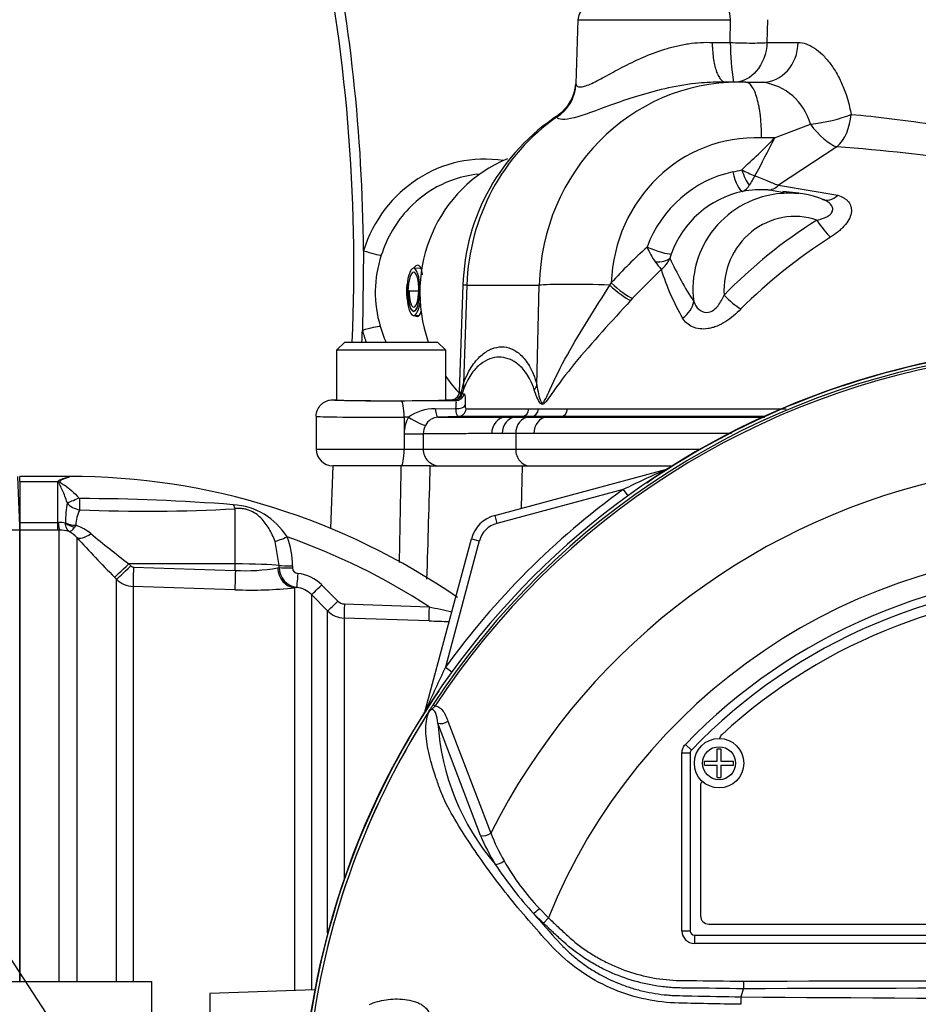
# Model space of a CAD drawing. Units: millimetres. Extents: x 0 to 594, y 0 to 420.
# Drawn here: x 97 to 119, y 170 to 194 of the extents above; entities that cross this region are included whole.
import ezdxf
from ezdxf import colors
from ezdxf.entities.mleader import LeaderData, LeaderLine
from ezdxf.math import Vec2, Vec3

# ---------------------------------------------------------------- set-up
doc = ezdxf.new("R2010")
doc.units = ezdxf.units.MM
for name, color, linetype in [('Default', 7, 'Continuous'), ('II0-55-ADPIMP4-S', 7, 'Continuous'), ('II0-55-STD', 7, 'Continuous'), ('II1-01-STD', 7, 'Continuous'), ('II1-04SHW-STD', 7, 'Continuous'), ('II1-05-STD', 7, 'Continuous')]:
    doc.layers.add(name, color=color, linetype=linetype)

# ---------------------------------------------------------------- blocks, each defined once
blk = doc.blocks.new('SE3')
at = {"layer": 'II0-55-ADPIMP4-S', "color": 7, "linetype": 'Continuous'}
for p in [(94.318, 170.397), (100.318, 167.776)]:
    blk.add_line(p, (100.318, 170.397), dxfattribs=at)
at = {"layer": 'II0-55-STD', "color": 7, "linetype": 'Continuous'}
for p, q in [((107.136, 177.109), (107.185, 177.077)), ((108.285, 173.932), (107.251, 176.659)), ((107.494, 176.706), (108.534, 173.996)), ((113.168, 171.62), (113.168, 175.936)), ((113.168, 175.936), (113.368, 175.936)), ((113.252, 176.144), (113.396, 176.006)), ((113.368, 175.936), (113.368, 171.62)), ((113.368, 175.936), (113.368, 175.936)), ((113.368, 175.936), (113.368, 171.62)), ((113.396, 176.006), (113.396, 176.006)), ((114.024, 175.734), (114.024, 176.039)), ((114.024, 176.039), (114.113, 176.039)), ((114.113, 176.039), (114.113, 175.734)), ((113.718, 175.644), (113.718, 175.734)), ((113.718, 175.734), (114.024, 175.734)), ((114.113, 175.734), (114.418, 175.734)), ((114.418, 175.644), (114.418, 175.734)), ((113.718, 175.644), (114.024, 175.644)), ((114.024, 175.339), (114.024, 175.644)), ((114.113, 175.644), (114.113, 175.339)), ((114.113, 175.644), (114.418, 175.644)), ((114.024, 175.339), (114.113, 175.339)), ((113.618, 175.139), (113.618, 171.989)), ((109.71, 172.167), (109.93, 171.941)), ((109.808, 171.811), (109.571, 172.045)), ((109.93, 171.941), (109.808, 171.811)), ((113.818, 171.789), (132.418, 171.789)), ((113.368, 171.62), (113.168, 171.62)), ((113.368, 171.62), (113.368, 171.62)), ((113.468, 171.52), (132.768, 171.52)), ((113.468, 171.52), (113.468, 171.52)), ((113.468, 171.52), (132.768, 171.52)), ((113.468, 171.52), (113.468, 171.32)), ((132.768, 171.32), (113.468, 171.32)), ((114.601, 170.025), (114.658, 170.22)), ((114.659, 170.404), (114.658, 170.22)), ((114.658, 170.22), (114.658, 170.22))]:
    blk.add_line(p, q, dxfattribs=at)
for radius in [0.6, 0.4]:
    blk.add_circle((114.068, 175.689), radius, dxfattribs=at)
for centre, radius, start, end in [((123.118, 166.639), 19.184, 97.8678, 172.1322), ((123.118, 166.639), 19.106, 98.1954, 146.7731), ((123.118, 166.639), 19.048, 98.1954, 146.7731), ((123.118, 166.639), 16.335, 103.2167, 153.2331), ((123.118, 166.639), 14.214, 21.8998, 158.1002), ((123.118, 166.639), 13.7, 43.9331, 136.0669), ((123.118, 166.639), 13.5, 43.9332, 136.0668), ((123.118, 166.639), 13.5, 43.9331, 136.0669), ((123.118, 166.639), 13.25, 47.2999, 132.7001), ((123.118, 166.639), 19.104, 147.5872, 172.1242), ((107.109, 176.809), 0.138, 149.3307, 153.13), ((107.785, 176.314), 0.97, 141.7727, 143.3512), ((123.118, 166.639), 19.103, 147.6145, 172.1242), ((113.067, 177.028), 5.827, 183.6218, 220.5837), ((114.268, 176.23), 0.2, 132.7001, 162.7489), ((113.468, 175.936), 0.1, 136.0881, 179.9789), ((113.818, 175.139), 0.2, 144.8243, 180), ((112.967, 175.89), 5.074, 202.6994, 211.5295), ((113.03, 175.731), 4.819, 201.0987, 209.993), ((113.986, 176.226), 5.895, 209.515, 223.5065), ((116.383, 178.316), 9.259, 213.2706, 222.6296), ((127.031, 186.881), 22.912, 220.3529, 222.6514), ((113.818, 171.989), 0.2, 180, 270), ((123.118, -2426.595), 2596.829, 89.813331, 90.186669), ((117.849, 169.819), 3.254, 176.3729, 179.5752), ((123.118, 1103.142), 933.156, 269.477019, 270.522981)]:
    blk.add_arc(centre, radius, start, end, dxfattribs=at)
for centre, major_axis, ratio, start_param, end_param in [((107.375, 176.783), (0.189, 0.065), 0.618285, 3.807962, 5.16415), ((108.407, 174.06), (0.185, 0.076), 0.603658, 3.773091, 5.192509), ((108.763, 173.365), (0.171, 0.104), 0.445014, 3.689577, 4.999445), ((109.692, 172.175), (0.144, 0.139), 0.08855, 3.618953, 4.750787), ((113.468, 171.62), (0.212, 0.212), 0.999695, 2.356347, 3.926839), ((113.468, 171.62), (0.0707, 0.0707), 0.999695, 2.356347, 3.926839), ((113.468, 171.62), (0.0708, 0.0708), 0.998479, 2.356347, 3.926839)]:
    blk.add_ellipse(centre, major_axis=major_axis, ratio=ratio, start_param=start_param, end_param=end_param, dxfattribs=at)
for points, knots in [([(114.594, 169.843), (114.327, 169.848), (114.059, 169.853), (113.525, 169.864), (113.257, 169.866), (112.723, 169.889), (112.459, 169.925), (111.933, 170.047), (111.673, 170.134), (110.937, 170.458), (110.483, 170.772), (109.924, 171.34), (109.749, 171.539), (109.4, 171.935), (109.23, 172.135), (108.737, 172.74), (108.433, 173.15), (108.013, 173.766), (107.879, 173.972), (107.629, 174.379), (107.51, 174.58), (107.371, 174.877), (107.332, 174.977), (107.259, 175.176), (107.224, 175.275), (107.126, 175.568), (107.071, 175.76), (106.988, 176.129), (106.961, 176.308), (106.957, 176.635), (106.978, 176.783), (107.023, 176.914)], [0, 0, 0, 0, 0.0625, 0.0625, 0.125, 0.125, 0.1875, 0.1875, 0.25, 0.25, 0.375, 0.375, 0.4375, 0.4375, 0.5, 0.5, 0.625, 0.625, 0.6875, 0.6875, 0.75, 0.75, 0.78125, 0.78125, 0.8125, 0.8125, 0.875, 0.875, 0.9375, 0.9375, 1, 1, 1, 1]), ([(107.007, 176.893), (107.002, 176.886), (106.997, 176.88), (106.991, 176.873), (106.989, 176.871), (106.987, 176.869), (106.986, 176.868), (106.985, 176.868), (106.986, 176.869), (106.986, 176.871)], [0, 0, 0, 0, 0.5, 0.5, 0.75, 0.75, 0.875, 0.875, 1, 1, 1, 1]), ([(106.991, 176.879), (106.997, 176.888), (107.003, 176.898), (107.013, 176.913), (107.017, 176.918), (107.023, 176.929), (107.026, 176.934), (107.031, 176.942), (107.033, 176.946), (107.038, 176.954), (107.04, 176.958), (107.048, 176.97), (107.053, 176.979), (107.07, 177.006), (107.083, 177.026), (107.109, 177.067), (107.122, 177.088), (107.136, 177.109)], [0, 0, 0, 0, 0.125, 0.125, 0.1875, 0.1875, 0.25, 0.25, 0.3125, 0.3125, 0.375, 0.375, 0.5, 0.5, 0.75, 0.75, 1, 1, 1, 1]), ([(107.185, 177.077), (107.169, 177.062), (107.154, 177.046), (107.131, 177.023), (107.123, 177.015), (107.107, 177.001), (107.099, 176.994), (107.081, 176.982), (107.073, 176.976), (107.057, 176.963), (107.049, 176.955), (107.029, 176.93), (107.017, 176.912), (107.007, 176.893)], [0, 0, 0, 0, 0.25, 0.25, 0.375, 0.375, 0.5, 0.5, 0.625, 0.625, 0.75, 0.75, 1, 1, 1, 1]), ([(107.251, 176.659), (107.239, 176.742), (107.225, 176.822), (107.186, 176.926), (107.171, 176.959), (107.128, 176.987), (107.108, 176.993), (107.059, 176.967), (107.038, 176.94), (107.023, 176.914)], [0, 0, 0, 0, 0.5, 0.5, 0.75, 0.75, 0.875, 0.875, 1, 1, 1, 1]), ([(107.185, 177.077), (107.228, 177.074), (107.266, 177.055), (107.33, 177.006), (107.358, 176.975), (107.405, 176.906), (107.426, 176.868), (107.463, 176.79), (107.479, 176.749), (107.494, 176.706)], [0, 0, 0, 0, 0.25, 0.25, 0.5, 0.5, 0.75, 0.75, 1, 1, 1, 1]), ([(113.168, 175.936), (113.168, 175.975), (113.175, 176.012), (113.204, 176.084), (113.225, 176.117), (113.252, 176.144)], [0, 0, 0, 0, 0.5, 0.5, 1, 1, 1, 1]), ([(109.93, 171.941), (110.008, 171.867), (110.125, 171.757), (110.243, 171.647), (110.321, 171.574), (110.36, 171.537), (110.558, 171.358), (110.726, 171.227), (110.994, 171.051), (111.085, 170.996), (111.273, 170.891), (111.37, 170.843), (111.667, 170.707), (111.868, 170.634), (112.28, 170.518), (112.491, 170.476), (112.812, 170.437), (112.921, 170.429), (113.084, 170.422), (113.138, 170.421), (113.247, 170.42), (113.735, 170.415), (114.224, 170.409), (114.659, 170.404)], [0, 0, 0, 0, 0.0625, 0.09375, 0.09375, 0.125, 0.125, 0.25, 0.25, 0.3125, 0.3125, 0.375, 0.375, 0.5, 0.5, 0.625, 0.625, 0.6875, 0.6875, 0.71875, 0.71875, 0.75, 1, 1, 1, 1]), ([(114.658, 170.22), (114.213, 170.226), (113.713, 170.232), (113.213, 170.238), (113.102, 170.239), (113.047, 170.241), (112.88, 170.25), (112.769, 170.26), (112.441, 170.302), (112.226, 170.346), (111.805, 170.467), (111.599, 170.543), (111.295, 170.681), (111.196, 170.731), (111.003, 170.838), (110.909, 170.895), (110.633, 171.075), (110.459, 171.209), (110.253, 171.393), (110.212, 171.431), (110.132, 171.507), (110.01, 171.621), (109.889, 171.735), (109.808, 171.811)], [0, 0, 0, 0, 0.25, 0.28125, 0.28125, 0.3125, 0.3125, 0.375, 0.375, 0.5, 0.5, 0.625, 0.625, 0.6875, 0.6875, 0.75, 0.75, 0.875, 0.875, 0.90625, 0.90625, 0.9375, 1, 1, 1, 1]), ([(110.18, 171.357), (110.196, 171.339), (110.213, 171.32), (110.248, 171.284), (110.3, 171.23), (110.353, 171.177), (110.462, 171.074), (110.538, 171.009), (110.693, 170.883), (110.774, 170.822), (110.94, 170.708), (111.025, 170.655), (111.284, 170.504), (111.463, 170.417), (111.742, 170.307), (111.836, 170.274), (112.028, 170.213), (112.126, 170.186), (112.419, 170.117), (112.616, 170.086), (112.863, 170.065), (112.912, 170.061), (113.012, 170.056), (113.061, 170.055), (113.21, 170.051), (113.309, 170.049), (113.806, 170.038), (114.203, 170.031), (114.601, 170.025)], [0, 0, 0, 0, 0.015625, 0.015625, 0.03125, 0.0625, 0.0625, 0.125, 0.125, 0.1875, 0.1875, 0.25, 0.25, 0.375, 0.375, 0.4375, 0.4375, 0.5, 0.5, 0.625, 0.625, 0.65625, 0.65625, 0.6875, 0.6875, 0.75, 0.75, 1, 1, 1, 1]), ([(105.589, 169.837), (105.651, 169.864), (105.715, 169.888), (105.851, 169.927), (105.921, 169.943), (106.066, 169.965), (106.141, 169.971), (106.292, 169.974), (106.369, 169.971), (106.524, 169.954), (106.602, 169.939), (106.715, 169.903), (106.752, 169.889), (106.825, 169.854), (106.861, 169.833), (106.927, 169.784), (106.958, 169.755), (106.997, 169.705), (107.009, 169.687), (107.03, 169.65), (107.04, 169.63), (107.062, 169.568), (107.071, 169.524), (107.075, 169.434), (107.072, 169.39), (107.065, 169.345)], [0, 0, 0, 0, 0.125, 0.125, 0.25, 0.25, 0.375, 0.375, 0.5, 0.5, 0.625, 0.625, 0.6875, 0.6875, 0.75, 0.75, 0.8125, 0.8125, 0.84375, 0.84375, 0.875, 0.875, 0.9375, 0.9375, 1, 1, 1, 1])]:
    blk.add_open_spline(points, degree=3, knots=knots, dxfattribs=at)
for points in [[(113.396, 176.006), (113.378, 175.987), (113.368, 175.962), (113.368, 175.936)], [(114.659, 170.404), (120.298, 170.421), (125.938, 170.421), (131.578, 170.404)]]:
    blk.add_open_spline(points, degree=3, dxfattribs=at)
at = {"layer": 'II1-01-STD', "color": 7, "linetype": 'Continuous'}
for p, q in [((104.701, 182.899), (104.648, 181.381)), ((106.363, 182.899), (104.701, 182.899)), ((107.058, 182.899), (106.363, 182.899)), ((107.058, 182.899), (109.304, 182.899)), ((109.274, 181.869), (109.304, 182.899)), ((109.304, 182.899), (112.938, 182.899)), ((97.118, 182.519), (97.118, 182.639)), ((98.319, 182.639), (97.118, 182.639)), ((98.308, 182.62), (98.309, 182.619)), ((108.628, 181.695), (112.771, 182.806)), ((112.771, 182.806), (112.772, 182.801)), ((97.118, 182.519), (97.118, 181.525)), ((97.118, 182.519), (98.038, 182.519)), ((98.038, 181.525), (98.038, 182.519)), ((111.74, 182.322), (108.679, 181.502)), ((111.74, 182.322), (111.853, 182.167)), ((102.339, 180.519), (102.339, 181.857)), ((108.628, 181.695), (108.679, 181.502)), ((97.118, 181.525), (98.038, 181.525)), ((97.118, 181.525), (97.118, 181.339)), ((98.038, 181.525), (98.05, 181.525)), ((98.038, 181.339), (98.038, 181.525)), ((98.219, 181.508), (98.219, 181.518)), ((98.471, 181.456), (98.443, 181.413)), ((98.038, 181.339), (97.118, 181.339)), ((97.118, 181.339), (97.118, 170.397)), ((98.07, 181.339), (98.038, 181.339)), ((98.07, 170.397), (98.07, 181.339)), ((98.494, 181.158), (98.494, 170.397)), ((103.405, 180.483), (103.304, 181.065)), ((106.952, 176.987), (108.062, 181.13)), ((108.255, 181.078), (107.435, 178.018)), ((108.062, 181.13), (108.255, 181.078)), ((102.339, 180.519), (99.755, 180.522)), ((99.755, 180.522), (99.803, 180.472)), ((102.339, 180.361), (102.339, 180.519)), ((103.405, 180.432), (103.405, 180.483)), ((103.724, 180.473), (103.724, 180.422)), ((99.87, 180.443), (102.339, 180.361)), ((103.364, 180.425), (103.405, 180.432)), ((99.458, 180.149), (99.41, 180.198)), ((99.458, 170.397), (99.458, 180.149)), ((104.432, 180.012), (104.823, 179.618)), ((102.331, 179.893), (99.862, 179.975)), ((99.862, 179.975), (99.862, 170.397)), ((103.825, 179.948), (103.782, 179.939)), ((103.782, 170.175), (103.782, 179.939)), ((104.185, 179.775), (104.185, 170.189)), ((104.577, 179.382), (104.185, 179.775)), ((104.984, 179.548), (107.038, 179.481)), ((104.577, 171.564), (104.577, 179.382)), ((107.036, 179.138), (104.98, 179.206)), ((104.98, 179.206), (104.98, 172.888)), ((107.435, 178.018), (107.59, 177.905)), ((106.952, 176.987), (106.956, 176.985)), ((104.266, 170.192), (101.718, 170.103)), ((101.718, 170.103), (101.718, 168.09))]:
    blk.add_line(p, q, dxfattribs=at)
for centre, radius, start, end in [((123.118, 166.639), 19.176, 97.8957, 124.2975), ((-2870.412, 237.684), 2977.279, 358.900569, 358.945647), ((98.401, 181.917), 0.709, 97.5386, 118.808), ((98.318, 166.094), 16.546, 55.3361, 90.0148), ((126.626, 151.576), 34.16, 113.9265, 115.8349), ((112.667, 183.192), 0.4, 285, 290.7969), ((98.56, 181.958), 0.766, 130.7817, 132.9189), ((123.118, 166.639), 19.376, 125.9615, 144.0385), ((101.636, 181.485), 3.417, 171.2239, 179.4415), ((98.612, 182.271), 0.441, 216.8818, 264.0352), ((98.571, 182.144), 0.0387, 222.3894, 271.762), ((98.429, 132.495), 49.61, 85.5398, 89.8344), ((102.186, 180.303), 1.655, 31.7606, 86.5331), ((99.308, 181.443), 0.838, 152.3384, 179.1558), ((100.196, 220.11), 38.312, 267.5619, 273.2067), ((108.835, 180.923), 0.8, 105, 165), ((98.07, 180.876), 0.649, 76.7122, 91.7586), ((98.104, 180.353), 1.162, 50.7624, 71.5933), ((108.835, 180.923), 0.6, 105, 165), ((98.078, 180.568), 0.771, 72.3639, 90.6295), ((98.023, 180.754), 0.621, 40.595, 62.2446), ((121.42, 208.583), 35.452, 230.4347, 232.329), ((101.856, 180.489), 1.868, 359.521, 21.5227), ((98.318, 166.094), 15.977, 56.922, 70.7189), ((130.06, 210.358), 43.001, 222.7706, 224.5382), ((99.874, 180.542), 0.0992, 224.5, 267.9526), ((102.575, 184.876), 4.521, 267.0153, 280.0538), ((103.898, 180.436), 0.493, 180.4569, 261.5137), ((103.863, 180.427), 0.139, 182.0044, 267.02), ((103.756, 179.339), 0.954, 44.8081, 83.9497), ((99.882, 180.576), 0.601, 225.2305, 268.0689), ((102.714, 190.625), 10.739, 267.9517, 275.7064), ((103.762, 179.356), 0.596, 44.6874, 83.9295), ((104.992, 179.786), 0.238, 224.7973, 268.1005), ((105.001, 179.805), 0.599, 224.9949, 268.0399), ((119.206, 234.402), 56.253, 257.5082, 258.0819), ((108.331, 216.512), 37.396, 268.0153, 268.7675), ((138.181, 163.131), 34.16, 154.1651, 156.0735), ((123.118, 166.639), 19.176, 145.7025, 172.1043), ((106.565, 177.09), 0.4, 339.2031, 345)]:
    blk.add_arc(centre, radius, start, end, dxfattribs=at)
for centre, major_axis, ratio, start_param, end_param in [((112.721, 182.99), (-0.107, 0.169), 0.803166, 2.768517, 2.856009), ((98.543, 182.166), (-0.323, -0.159), 0.119716, 0.442813, 1.50999), ((98.573, 182.146), (-0.007, -0.36), 0.000508, 0.509371, 1.45671), ((102.346, 182.191), (0.04, -0.358), 0.303458, -0.885383, -0.404123), ((98.07, 181.836), (0.003, -0.5), 0.056784, -0.899867, -0.116363), ((98.478, 181.71), (-0.4, 0.006), 0.6365, 0.878121, 1.563205), ((98.476, 181.7), (0.389, -0.095), 0.719965, 4.174187, 4.802408), ((98.848, 181.509), (-0.367, -0.339), 0.390069, 0.09224, 1.202646), ((103.6, 181.192), (-0.334, -0.135), 0.039316, 0.465125, 1.536218), ((99.763, 180.548), (-0.356, -0.351), 0.025091, 0.104413, 1.521636), ((99.812, 180.498), (-0.356, -0.351), 0.025094, 0.104864, 1.521638), ((102.318, 180.456), (1.2, 0), 0.052336, 0.438434, 1.553343), ((103.731, 180.491), (-0.36, -0.001), 0.048968, 0.438354, 1.552301), ((99.879, 180.469), (-0.016, -0.5), 0.015742, 4.765288, 6.134391), ((102.348, 180.387), (-0.016, -0.5), 0.015741, 4.765288, 6.136289), ((103.8, 180.437), (0.057, -0.497), 0.870928, 4.637682, 6.111107), ((103.731, 180.44), (-0.36, -0.001), 0.048946, 0.438231, 1.552243), ((103.863, 180.305), (-0.038, -0.358), 0.013795, 4.7629, 6.21073), ((104.44, 180.029), (-0.255, -0.254), 0.019137, 0.052661, 1.522057), ((104.832, 179.635), (-0.255, -0.254), 0.017452, 0.054795, 1.521428), ((104.993, 179.565), (-0.012, -0.36), 0.021684, 4.760051, 6.205307), ((107.048, 179.497), (-0.012, -0.36), 0.02713, 4.757176, 6.20878), ((106.768, 177.036), (-0.169, 0.107), 0.803166, 3.427176, 3.514668)]:
    blk.add_ellipse(centre, major_axis=major_axis, ratio=ratio, start_param=start_param, end_param=end_param, dxfattribs=at)
for points in [[(107.058, 182.899), (107.031, 181.983), (107.005, 181.066), (106.978, 180.149)], [(98.314, 182.639), (98.312, 182.639), (98.31, 182.633), (98.308, 182.62)]]:
    blk.add_open_spline(points, degree=3, dxfattribs=at)
for points, knots in [([(98.309, 182.619), (98.248, 182.605), (98.186, 182.585), (98.113, 182.547), (98.098, 182.539), (98.08, 182.518), (98.089, 182.504), (98.128, 182.473), (98.16, 182.454), (98.315, 182.35), (98.439, 182.248), (98.542, 182.118)], [0, 0, 0, 0, 0.25, 0.25, 0.3125, 0.3125, 0.375, 0.375, 0.5, 0.5, 1, 1, 1, 1]), ([(98.259, 182.006), (98.243, 182.06), (98.226, 182.111), (98.189, 182.209), (98.169, 182.255), (98.13, 182.343), (98.11, 182.385), (98.082, 182.444), (98.072, 182.463), (98.061, 182.492), (98.058, 182.501), (98.056, 182.52), (98.057, 182.529), (98.06, 182.538)], [0, 0, 0, 0, 0.25, 0.25, 0.5, 0.5, 0.75, 0.75, 0.875, 0.875, 0.9375, 0.9375, 1, 1, 1, 1]), ([(103.304, 181.065), (103.262, 181.175), (103.214, 181.277), (103.129, 181.421), (103.098, 181.468), (103.031, 181.555), (102.996, 181.596), (102.919, 181.672), (102.877, 181.707), (102.784, 181.77), (102.734, 181.796), (102.651, 181.828), (102.623, 181.837), (102.567, 181.85), (102.538, 181.855), (102.481, 181.862), (102.452, 181.863), (102.395, 181.863), (102.367, 181.861), (102.339, 181.857)], [0, 0, 0, 0, 0.25, 0.25, 0.375, 0.375, 0.5, 0.5, 0.625, 0.625, 0.75, 0.75, 0.8125, 0.8125, 0.875, 0.875, 0.9375, 0.9375, 1, 1, 1, 1]), ([(98.312, 181.303), (98.306, 181.307), (98.3, 181.312), (98.288, 181.323), (98.283, 181.329), (98.267, 181.348), (98.258, 181.364), (98.234, 181.417), (98.223, 181.459), (98.219, 181.508)], [0, 0, 0, 0, 0.125, 0.125, 0.25, 0.25, 0.5, 0.5, 1, 1, 1, 1]), ([(98.312, 181.303), (98.316, 181.303), (98.32, 181.303), (98.329, 181.305), (98.334, 181.307), (98.349, 181.314), (98.36, 181.321), (98.394, 181.349), (98.418, 181.376), (98.443, 181.413)], [0, 0, 0, 0, 0.125, 0.125, 0.25, 0.25, 0.5, 0.5, 1, 1, 1, 1])]:
    blk.add_open_spline(points, degree=3, knots=knots, dxfattribs=at)
at = {"layer": 'II1-04SHW-STD', "color": 7, "linetype": 'Continuous'}
for p, q in [((110.647, 193.713), (110.593, 192.161)), ((110.647, 193.713), (114.346, 193.713)), ((114.339, 193.161), (114.346, 193.713)), ((115.241, 193.713), (115.229, 193.161)), ((113.903, 193.161), (114.339, 193.161)), ((115.229, 193.161), (115.988, 193.161)), ((114.543, 192.199), (114.058, 192.199)), ((114.713, 192.196), (115.122, 192.196)), ((115.415, 190.845), (116.281, 191.179)), ((115.415, 190.845), (115.097, 190.845)), ((116.926, 190.628), (115.51, 189.698)), ((115.649, 189.518), (115.253, 189.585)), ((115.51, 189.698), (116.944, 189.457)), ((116.003, 189.506), (115.617, 189.552)), ((105.447, 188.112), (105.419, 186.18)), ((106.841, 187.683), (106.663, 187.686)), ((112.665, 187.657), (111.971, 186.959)), ((106.524, 187.141), (106.527, 187.141)), ((106.553, 187.141), (106.527, 187.141)), ((106.553, 187.141), (106.787, 187.138)), ((107.856, 187.274), (107.77, 184.692)), ((107.953, 187.277), (107.873, 184.895)), ((107.953, 187.277), (109.705, 187.277)), ((109.649, 184.851), (109.705, 187.277)), ((111.419, 187.278), (111.454, 187.335)), ((111.971, 186.959), (111.924, 186.907)), ((106.661, 186.541), (106.792, 186.539)), ((106.662, 186.651), (106.692, 186.651)), ((104.993, 185.899), (104.793, 185.699)), ((104.993, 185.899), (107.243, 185.899)), ((107.443, 185.699), (107.243, 185.899)), ((107.443, 185.699), (104.793, 185.699)), ((104.793, 185.699), (104.793, 184.499)), ((107.443, 184.499), (107.443, 185.699)), ((107.819, 184.683), (107.873, 184.895)), ((107.879, 184.77), (107.837, 184.647)), ((107.819, 184.683), (107.837, 184.647)), ((104.701, 184.499), (104.793, 184.499)), ((106.362, 184.475), (107.691, 184.479)), ((107.183, 184.276), (107.687, 184.286)), ((107.443, 184.499), (107.571, 184.499)), ((107.571, 184.499), (107.571, 184.499)), ((107.642, 184.487), (107.623, 184.49)), ((107.691, 184.479), (107.642, 184.487)), ((109.458, 184.28), (109.687, 184.28)), ((109.687, 184.28), (110.394, 184.28)), ((104.301, 184.099), (104.301, 183.299)), ((106.431, 184.075), (106.431, 183.676)), ((106.536, 184.075), (106.431, 184.075)), ((107.742, 184.093), (107.256, 184.076)), ((109.288, 184.093), (107.742, 184.093)), ((109.288, 184.093), (108.891, 184.078)), ((109.521, 184.093), (109.139, 184.078)), ((109.521, 184.093), (109.288, 184.093)), ((109.459, 184.078), (109.888, 184.078)), ((110.24, 184.093), (109.521, 184.093)), ((110.24, 184.093), (109.888, 184.078)), ((109.888, 184.078), (115.169, 184.078)), ((115.195, 184.093), (110.24, 184.093)), ((106.431, 183.676), (106.431, 183.299)), ((106.431, 183.676), (106.894, 183.676)), ((106.894, 183.676), (106.894, 183.299)), ((109.137, 183.679), (108.809, 183.678)), ((109.137, 183.679), (109.137, 183.299)), ((109.58, 183.679), (109.137, 183.679)), ((104.301, 183.299), (106.431, 183.299)), ((106.431, 183.299), (106.894, 183.299)), ((106.894, 183.299), (109.137, 183.299)), ((109.137, 183.299), (113.606, 183.299)), ((106.362, 182.899), (104.701, 182.899)), ((107.058, 182.899), (106.362, 182.899))]:
    blk.add_line(p, q, dxfattribs=at)
for centre, radius, start, end in [((107.825, 187.436), 20.706, 98.1834, 180.0629), ((63.47, 187.74), 41.743, 357.4722, 12.0822), ((63.408, 187.791), 42.04, 0.4363, 11.9233), ((111.047, 193.699), 0.4, 90, 178), ((120.845, 193.223), 6.506, 180.542, 189.0519), ((109.634, 192.206), 0.958, 304.0765, 357.2661), ((114.936, 190.816), 1.393, 15.1327, 82.3555), ((112.943, 187.131), 5.088, 122.9236, 178.3896), ((98.64, 207.458), 23.609, 312.586, 315.2776), ((93.808, 201.588), 24.131, 331.1135, 333.5642), ((114.532, 155.109), 35.6, 80.7402, 86.1447), ((114.041, 191.948), 1.959, 280.7033, 287.0974), ((115.815, 192.297), 2.524, 241.657, 249.6251), ((133.16, 179.034), 21.233, 149.1225, 149.8465), ((115.138, 187.232), 2.372, 102.1757, 160.3068), ((114.52, 189.84), 0.313, 292.1081, 333.3517), ((115.088, 187.07), 2.521, 86.2516, 100.2853), ((115.758, 187.182), 2.325, 94.4553, 187.4618), ((115.757, 187.362), 2.156, 66.762, 95.0247), ((115.758, 187.182), 2.325, 83.9573, 94.4553), ((122.815, 178.663), 12.021, 122.0214, 135.8664), ((123.454, 177.851), 12.522, 122.2502, 135.036), ((120.005, 179.635), 11.507, 131.895, 137.9982), ((113.885, 188.841), 1.69, 202.2734, 216.198), ((108.524, 187.102), 2.794, 161.2253, 197.1246), ((112.229, 188.216), 0.709, 307.9768, 336.1756), ((113.401, 187.841), 0.53, 158.9863, 170.3997), ((119.974, 191.14), 7.789, 204.3437, 213.1571), ((117.041, 191.204), 5.633, 216.6333, 219.0247), ((118.265, 189.417), 5.87, 197.4484, 210.0481), ((63.307, 187.709), 42.14, 357.5372, 357.9201), ((107.571, 184.699), 0.2, 270.029, 308.6779), ((107.588, 184.686), 0.179, 307.6485, 1.9292), ((108.005, 185.519), 0.888, 259.0588, 262.2854), ((107.151, 183.24), 1.037, 88.2068, 126.3634), ((107.24, 183.677), 0.809, 150.4968, 180.026), ((107.272, 183.711), 0.365, 92.5926, 153.2006), ((107.298, 183.676), 0.404, 150.4826, 180.0193), ((104.701, 183.299), 0.4, 180, 270)]:
    blk.add_arc(centre, radius, start, end, dxfattribs=at)
for centre, major_axis, ratio, start_param, end_param in [((107.33, 187.099), (0, -15.8), 0.956305, 2.42332, 4.358388), ((114.133, 193.699), (0, -0.4), 0.532755, 1.605703, 3.141593), ((114.655, 193.182), (-0.6, 0.012), 0.053604, 1.018669, 2.85223), ((115.122, 193.196), (0, 1), 0.866372, 3.141593, 4.677482), ((114.581, 187.099), (0.437, -5.083), 0.955695, 3.059223, 4.595415), ((114.581, 187.099), (0.437, -5.083), 0.955695, 3.024618, 3.059223), ((109.6, 192.181), (0.937, 0.349), 0.986257, 4.9186, 5.886601), ((112.827, 187.099), (0, 5.1), 0.956305, 0.586107, 1.53589), ((116.562, 191.453), (-0.982, -0.187), 0.22886, 1.237101, 2.327054), ((116.562, 191.453), (-0.082, -0.997), 0.705922, 0.655346, 1.593713), ((116.562, 191.453), (0.58, -0.815), 0.388557, 4.772479, 5.795633), ((114.99, 187.148), (0.434, -3.677), 0.955155, 2.988448, 4.549728), ((108.384, 187.099), (0, -3.234), 0.956305, 2.993404, 4.39394), ((110.133, 187.099), (0, -3.472), 0.956305, 3.509063, 5.065302), ((114.99, 187.085), (-0.351, 2.976), 0.955154, 0.08321, 1.077127), ((114.551, 190.04), (0.102, -0.49), 0.293286, 4.687228, 6.188874), ((114.763, 190.093), (-0.162, 0.473), 0.288278, 1.509052, 2.446803), ((108.496, 187.099), (0, -2.882), 0.956305, 3.224601, 3.928294), ((115.272, 190.185), (-0.036, -0.599), 0.718656, 0.038443, 0.666483), ((116.77, 189.925), (0.174, 0.574), 0.672526, 3.046599, 3.989569), ((108.496, 187.099), (0, -2.882), 0.956305, 3.928294, 4.39394), ((115.926, 187.122), (0.213, -1.809), 0.955154, 2.718112, 4.648742), ((116.617, 188.876), (0.327, -0.503), 0.266384, 4.582297, 5.558516), ((105.519, 188.127), (0.381, -0.12), 0.09154, 4.550749, 5.96569), ((112.467, 188.218), (-0.468, 0.175), 0.139777, 1.306198, 2.829075), ((112.432, 188.096), (0.492, -0.088), 0.483889, 4.980009, 5.922414), ((106.654, 187.141), (-0.009, -0.545), 0.292339, 1.648611, 4.716992), ((106.656, 187.141), (-0.007, -0.45), 0.292339, 1.5754, 4.716992), ((106.67, 187.141), (0.009, 0.6), 0.292339, 1.5754, 4.224774), ((106.67, 187.141), (0.008, 0.5), 0.292339, 1.5754, 4.543567), ((106.67, 187.141), (0.008, 0.49), 0.292339, 1.5754, 4.651731), ((106.67, 187.141), (0.006, 0.4), 0.292339, 1.5754, 4.716992), ((110.055, 187.2), (2.199, -0.073), 0.010204, 2.845057, 3.141593), ((111.043, 187.228), (1.4, -0.032), 0.043552, 1.300351, 2.844783), ((111.579, 187.3), (0.447, -0.4), 0.208744, 4.53566, 5.757411), ((111.629, 187.356), (0.447, -0.4), 0.225064, 4.516566, 5.758475), ((114.363, 187.055), (0.438, -0.411), 0.229551, 4.522067, 5.467588), ((112.888, 186.826), (0.526, 0.288), 0.754188, 4.867374, 5.766536), ((105.491, 186.166), (-0.385, -0.109), 0.083138, 3.461623, 4.876564), ((108.496, 187.099), (0, 2.882), 0.956305, 1.859131, 2.000249), ((108.384, 187.099), (0, 3.234), 0.956305, 1.859131, 1.951003), ((110.133, 187.099), (0, -3.472), 0.956305, 5.338927, 5.502074), ((107.3, 184.916), (0.566, -0.199), 0.697969, 0.130049, 0.420283), ((109.076, 184.872), (0.583, 0.141), 0.662473, 5.604157, 5.882481), ((107.623, 184.69), (-0.016, -0.199), 0.977778, 0.083345, 1.61571), ((107.642, 184.687), (0.042, 0.196), 0.996502, 3.351971, 4.717174), ((107.691, 184.679), (-0.03, -0.198), 0.993115, 0.149536, 1.517537), ((109.972, 184.698), (2.201, 0.007), 0.019958, 3.121479, 3.351869), ((106.118, 184.499), (1.417, 0), 0.017455, 3.136668, 3.639965), ((106.118, 184.499), (-1.325, 0), 0.017455, 0, 3.141593), ((106.118, 184.499), (1.417, 0), 0.017455, 3.639965, 4.885352), ((106.362, 184.075), (0.001, -0.4), 0.172101, 1.570271, 3.123875), ((107.242, 184.476), (0.014, -0.4), 0.190045, 5.227644, 6.277283), ((109.972, 184.498), (2.401, 0), 0.017449, 3.123078, 3.352014), ((107.716, 184.39), (-0.2, 0.002), 0.525253, 1.428963, 2.961185), ((107.736, 184.293), (0, -0.2), 0.986297, 0.034956, 1.502152), ((109.282, 184.293), (0, -0.2), 0.881832, 0.034947, 1.505342), ((109.515, 184.293), (0, -0.2), 0.860735, 0.034957, 1.505839), ((110.235, 184.293), (0, -0.2), 0.795497, 0.034956, 1.507308), ((106.118, 184.099), (1.817, 0), 0.013613, 3.141593, 4.885352), ((106.605, 184.075), (-0.348, 0.197), 0.0858, 1.42049, 2.987956), ((108.904, 183.678), (-0.001, 0.4), 0.873064, 0.033692, 1.569548), ((109.152, 183.678), (0, 0.4), 0.856002, 0.034307, 1.570158), ((109.471, 183.679), (0, 0.4), 0.834027, 0.034953, 1.570802), ((109.899, 183.679), (0, 0.4), 0.796523, 0.034944, 1.570793), ((106.362, 183.299), (0, 0.4), 0.172102, 3.141593, 4.712389), ((107.287, 183.299), (0, 0.4), 0.984404, 1.570796, 3.141593), ((109.471, 183.299), (0, 0.4), 0.834027, 1.570796, 3.141593)]:
    blk.add_ellipse(centre, major_axis=major_axis, ratio=ratio, start_param=start_param, end_param=end_param, dxfattribs=at)
for points, knots in [([(110.597, 192.146), (110.608, 192.103), (110.643, 192.08), (110.716, 192.082), (110.733, 192.083), (110.768, 192.09), (110.787, 192.094), (110.848, 192.112), (110.893, 192.13), (110.994, 192.174), (111.049, 192.201), (111.166, 192.261), (111.228, 192.294), (111.358, 192.364), (111.426, 192.402), (111.57, 192.479), (111.644, 192.519), (111.873, 192.638), (112.035, 192.719), (112.383, 192.87), (112.562, 192.939), (112.842, 193.026), (112.937, 193.052), (113.082, 193.086), (113.131, 193.097), (113.229, 193.115), (113.277, 193.123), (113.423, 193.145), (113.52, 193.155), (113.712, 193.165), (113.809, 193.166), (113.903, 193.161)], [0, 0, 0, 0, 0.125, 0.125, 0.15625, 0.15625, 0.1875, 0.1875, 0.25, 0.25, 0.3125, 0.3125, 0.375, 0.375, 0.4375, 0.4375, 0.5, 0.5, 0.625, 0.625, 0.75, 0.75, 0.8125, 0.8125, 0.84375, 0.84375, 0.875, 0.875, 0.9375, 0.9375, 1, 1, 1, 1]), ([(113.903, 193.161), (113.903, 193.129), (113.903, 193.097), (113.905, 193.033), (113.907, 193.002), (113.913, 192.908), (113.919, 192.847), (113.935, 192.731), (113.945, 192.675), (113.969, 192.57), (113.982, 192.522), (114.012, 192.433), (114.029, 192.392), (114.065, 192.323), (114.084, 192.293), (114.124, 192.245), (114.145, 192.227), (114.188, 192.202), (114.21, 192.196), (114.232, 192.196)], [0, 0, 0, 0, 0.0625, 0.0625, 0.125, 0.125, 0.25, 0.25, 0.375, 0.375, 0.5, 0.5, 0.625, 0.625, 0.75, 0.75, 0.875, 0.875, 1, 1, 1, 1]), ([(115.229, 193.161), (115.222, 192.891), (115.121, 192.636), (114.833, 192.307), (114.658, 192.216), (114.482, 192.199)], [0, 0, 0, 0, 0.5, 0.5, 0.9481277, 0.9481277, 0.9481277, 0.9481277]), ([(115.988, 193.161), (116.051, 193.161), (116.115, 193.149), (116.245, 193.104), (116.311, 193.071), (116.444, 192.982), (116.509, 192.928), (116.636, 192.804), (116.698, 192.733), (116.788, 192.614), (116.817, 192.572), (116.874, 192.485), (116.901, 192.441), (116.98, 192.302), (117.028, 192.203), (117.116, 191.994), (117.155, 191.883), (117.221, 191.655), (117.247, 191.538), (117.267, 191.418)], [0, 0, 0, 0, 0.125, 0.125, 0.25, 0.25, 0.375, 0.375, 0.5, 0.5, 0.5625, 0.5625, 0.625, 0.625, 0.75, 0.75, 0.875, 0.875, 1, 1, 1, 1]), ([(114.065, 192.199), (113.879, 192.199), (113.689, 192.188), (113.243, 192.139), (112.99, 192.094), (112.514, 191.985), (112.283, 191.92), (111.85, 191.785), (111.649, 191.715), (111.09, 191.514), (110.779, 191.394), (110.437, 191.306), (110.343, 191.292), (110.201, 191.296), (110.153, 191.315), (110.129, 191.348)], [0.0290878, 0.0290878, 0.0290878, 0.0290878, 0.125, 0.125, 0.25, 0.25, 0.375, 0.375, 0.5, 0.5, 0.75, 0.75, 0.875, 0.875, 1, 1, 1, 1]), ([(115.097, 190.845), (115.097, 190.889), (115.097, 190.935), (115.096, 191.024), (115.094, 191.068), (115.088, 191.2), (115.081, 191.285), (115.067, 191.407), (115.062, 191.447), (115.051, 191.525), (115.044, 191.563), (115.024, 191.674), (115.008, 191.741), (114.973, 191.865), (114.953, 191.922), (114.911, 192.019), (114.888, 192.06), (114.853, 192.111), (114.84, 192.126), (114.816, 192.151), (114.803, 192.162), (114.765, 192.187), (114.74, 192.196), (114.713, 192.196)], [0, 0, 0, 0, 0.0625, 0.0625, 0.125, 0.125, 0.25, 0.25, 0.3125, 0.3125, 0.375, 0.375, 0.5, 0.5, 0.625, 0.625, 0.75, 0.75, 0.8125, 0.8125, 0.875, 0.875, 1, 1, 1, 1]), ([(117.267, 191.418), (117.576, 191.39), (117.905, 191.355), (118.603, 191.269), (118.975, 191.218), (119.736, 191.095), (120.128, 191.021), (120.933, 190.856), (121.355, 190.792), (122.204, 190.711), (122.631, 190.685), (123.49, 190.627), (123.926, 190.6), (124.783, 190.551), (125.203, 190.529), (126.028, 190.488), (126.435, 190.47), (127.208, 190.438), (127.576, 190.444), (128.274, 190.527), (128.608, 190.601), (129.213, 190.793), (129.486, 190.908), (129.982, 191.153), (130.206, 191.282), (130.499, 191.466), (130.59, 191.525), (130.757, 191.64), (130.833, 191.698), (131.043, 191.848), (131.16, 191.894), (131.284, 191.919), (131.317, 191.917), (131.365, 191.919), (131.381, 191.924), (131.39, 191.933), (131.392, 191.936), (131.391, 191.939)], [0, 0, 0, 0, 0.03125, 0.03125, 0.0625, 0.0625, 0.09375, 0.09375, 0.125, 0.125, 0.15625, 0.15625, 0.1875, 0.1875, 0.21875, 0.21875, 0.25, 0.25, 0.28125, 0.28125, 0.3125, 0.3125, 0.34375, 0.34375, 0.375, 0.375, 0.390625, 0.390625, 0.40625, 0.40625, 0.4375, 0.4375, 0.453125, 0.453125, 0.46875, 0.46875, 0.4750773, 0.4750773, 0.4750773, 0.4750773]), ([(114.936, 189.931), (114.994, 189.908), (115.051, 189.885), (115.159, 189.841), (115.21, 189.819), (115.308, 189.778), (115.355, 189.759), (115.439, 189.725), (115.477, 189.71), (115.51, 189.698)], [0, 0, 0, 0, 0.25, 0.25, 0.5, 0.5, 0.75, 0.75, 1, 1, 1, 1]), ([(116.441, 188.855), (116.484, 188.865), (116.526, 188.876), (116.607, 188.903), (116.646, 188.918), (116.718, 188.956), (116.75, 188.978), (116.786, 189.018), (116.796, 189.032), (116.812, 189.06), (116.817, 189.075), (116.823, 189.105), (116.824, 189.121), (116.82, 189.151), (116.816, 189.165), (116.798, 189.207), (116.778, 189.234), (116.729, 189.28), (116.7, 189.301), (116.634, 189.337), (116.598, 189.352), (116.56, 189.364)], [0, 0, 0, 0, 0.125, 0.125, 0.25, 0.25, 0.375, 0.375, 0.4375, 0.4375, 0.5, 0.5, 0.5625, 0.5625, 0.625, 0.625, 0.75, 0.75, 0.875, 0.875, 1, 1, 1, 1]), ([(116.944, 189.457), (117, 189.441), (117.051, 189.419), (117.117, 189.378), (117.138, 189.363), (117.175, 189.33), (117.192, 189.313), (117.235, 189.257), (117.256, 189.214), (117.273, 189.146), (117.276, 189.122), (117.277, 189.074), (117.275, 189.048), (117.262, 188.972), (117.243, 188.92), (117.186, 188.815), (117.149, 188.764), (117.082, 188.69), (117.058, 188.665), (117.006, 188.617), (116.98, 188.594), (116.896, 188.526), (116.836, 188.483), (116.772, 188.442)], [0, 0, 0, 0, 0.125, 0.125, 0.1875, 0.1875, 0.25, 0.25, 0.375, 0.375, 0.4375, 0.4375, 0.5, 0.5, 0.625, 0.625, 0.75, 0.75, 0.8125, 0.8125, 0.875, 0.875, 1, 1, 1, 1]), ([(106.879, 187.525), (106.876, 187.545), (106.874, 187.565), (106.853, 187.696), (106.816, 187.761), (106.733, 187.759), (106.698, 187.738), (106.663, 187.699)], [0.4801156, 0.4801156, 0.4801156, 0.4801156, 0.5, 0.5, 0.625, 0.625, 0.6947926, 0.6947926, 0.6947926, 0.6947926]), ([(106.501, 187.302), (106.493, 187.249), (106.488, 187.193), (106.486, 187.075), (106.491, 187.013), (106.5, 186.955)], [0.83184046, 0.83184046, 0.83184046, 0.83184046, 0.875, 0.875, 0.92254638, 0.92254638, 0.92254638, 0.92254638]), ([(109.649, 184.851), (109.66, 184.781), (109.673, 184.712), (109.705, 184.576), (109.722, 184.504), (109.759, 184.439), (109.768, 184.427), (109.789, 184.421), (109.801, 184.428), (109.831, 184.462), (109.848, 184.496), (109.897, 184.595), (109.928, 184.666), (110.09, 185.019), (110.232, 185.304), (110.705, 186.159), (111.07, 186.724), (111.419, 187.278)], [0, 0, 0, 0, 0.0625, 0.0625, 0.125, 0.125, 0.140625, 0.140625, 0.15625, 0.15625, 0.1875, 0.1875, 0.25, 0.25, 0.5, 0.5, 1, 1, 1, 1]), ([(111.924, 186.907), (111.468, 186.403), (110.985, 185.887), (110.357, 185.123), (110.168, 184.869), (109.954, 184.565), (109.913, 184.504), (109.849, 184.427), (109.826, 184.403), (109.78, 184.382), (109.757, 184.391), (109.701, 184.447), (109.675, 184.506), (109.627, 184.62), (109.606, 184.679), (109.588, 184.739)], [0, 0, 0, 0, 0.5, 0.5, 0.75, 0.75, 0.8125, 0.8125, 0.84375, 0.84375, 0.875, 0.875, 0.9375, 0.9375, 1, 1, 1, 1]), ([(113.453, 186.88), (113.481, 186.806), (113.522, 186.739), (113.641, 186.638), (113.723, 186.606), (113.899, 186.637), (113.982, 186.703), (114.103, 186.857), (114.147, 186.946), (114.188, 187.034)], [0, 0, 0, 0, 0.25, 0.25, 0.5, 0.5, 0.75, 0.75, 1, 1, 1, 1]), ([(114.594, 186.7), (114.54, 186.644), (114.482, 186.589), (114.361, 186.485), (114.296, 186.436), (114.161, 186.35), (114.09, 186.312), (113.982, 186.269), (113.946, 186.257), (113.874, 186.237), (113.838, 186.229), (113.732, 186.213), (113.665, 186.211), (113.535, 186.226), (113.477, 186.242), (113.372, 186.289), (113.324, 186.32), (113.244, 186.391), (113.211, 186.432), (113.184, 186.478)], [0, 0, 0, 0, 0.125, 0.125, 0.25, 0.25, 0.375, 0.375, 0.4375, 0.4375, 0.5, 0.5, 0.625, 0.625, 0.75, 0.75, 0.875, 0.875, 1, 1, 1, 1]), ([(106.703, 186.533), (106.719, 186.524), (106.734, 186.52), (106.791, 186.521), (106.823, 186.566), (106.846, 186.644)], [0.0912125, 0.0912125, 0.0912125, 0.0912125, 0.125, 0.125, 0.2260294, 0.2260294, 0.2260294, 0.2260294]), ([(107.873, 184.895), (107.906, 184.988), (107.94, 185.067), (108.012, 185.209), (108.05, 185.271), (108.126, 185.383), (108.164, 185.432), (108.242, 185.519), (108.281, 185.556), (108.399, 185.656), (108.48, 185.704), (108.638, 185.766), (108.717, 185.782), (108.873, 185.782), (108.951, 185.767), (109.067, 185.72), (109.106, 185.7), (109.182, 185.65), (109.22, 185.621), (109.294, 185.553), (109.33, 185.513), (109.401, 185.423), (109.436, 185.371), (109.504, 185.253), (109.536, 185.187), (109.597, 185.036), (109.625, 184.951), (109.649, 184.851)], [0, 0, 0, 0, 0.0625, 0.0625, 0.125, 0.125, 0.1875, 0.1875, 0.25, 0.25, 0.375, 0.375, 0.5, 0.5, 0.625, 0.625, 0.6875, 0.6875, 0.75, 0.75, 0.8125, 0.8125, 0.875, 0.875, 0.9375, 0.9375, 1, 1, 1, 1]), ([(109.588, 184.739), (109.561, 184.829), (109.53, 184.902), (109.466, 185.031), (109.432, 185.088), (109.361, 185.188), (109.326, 185.231), (109.254, 185.308), (109.217, 185.341), (109.143, 185.398), (109.106, 185.423), (109.032, 185.464), (108.994, 185.481), (108.881, 185.52), (108.806, 185.532), (108.657, 185.531), (108.583, 185.517), (108.434, 185.462), (108.36, 185.421), (108.215, 185.308), (108.144, 185.236), (108.04, 185.094), (108.006, 185.04), (107.94, 184.919), (107.909, 184.851), (107.879, 184.77)], [0, 0, 0, 0, 0.0625, 0.0625, 0.125, 0.125, 0.1875, 0.1875, 0.25, 0.25, 0.3125, 0.3125, 0.375, 0.375, 0.5, 0.5, 0.625, 0.625, 0.75, 0.75, 0.875, 0.875, 0.9375, 0.9375, 1, 1, 1, 1]), ([(107.886, 184.639), (107.892, 184.638), (107.896, 184.631), (107.904, 184.607), (107.907, 184.589), (107.911, 184.543), (107.912, 184.514), (107.913, 184.448), (107.913, 184.411), (107.913, 184.369)], [0, 0, 0, 0, 0.25, 0.25, 0.5, 0.5, 0.75, 0.75, 1, 1, 1, 1]), ([(104.301, 184.099), (104.301, 184.151), (104.311, 184.204), (104.351, 184.301), (104.381, 184.345), (104.437, 184.4), (104.457, 184.417), (104.501, 184.446), (104.524, 184.459), (104.572, 184.479), (104.597, 184.486), (104.648, 184.497), (104.674, 184.499), (104.701, 184.499)], [0, 0, 0, 0, 0.25, 0.25, 0.5, 0.5, 0.625, 0.625, 0.75, 0.75, 0.875, 0.875, 1, 1, 1, 1]), ([(107.687, 184.286), (107.689, 184.315), (107.691, 184.341), (107.695, 184.388), (107.696, 184.409), (107.698, 184.442), (107.698, 184.455), (107.696, 184.473), (107.694, 184.478), (107.691, 184.479)], [0, 0, 0, 0, 0.25, 0.25, 0.5, 0.5, 0.75, 0.75, 1, 1, 1, 1]), ([(107.742, 184.093), (107.736, 184.093), (107.73, 184.098), (107.719, 184.115), (107.714, 184.128), (107.699, 184.178), (107.691, 184.227), (107.687, 184.286)], [0, 0, 0, 0, 0.25, 0.25, 0.5, 0.5, 1, 1, 1, 1]), ([(107.913, 184.369), (107.913, 184.341), (107.915, 184.318), (107.922, 184.288), (107.927, 184.279), (107.932, 184.279)], [0, 0, 0, 0, 0.5, 0.5, 1, 1, 1, 1]), ([(107.932, 184.279), (108.063, 184.279), (108.257, 184.28), (108.769, 184.28), (109.084, 184.28), (109.458, 184.28)], [0, 0, 0, 0, 0.5, 0.5, 1, 1, 1, 1]), ([(110.394, 184.28), (110.9, 184.281), (111.472, 184.281), (112.266, 184.281), (112.429, 184.281), (112.763, 184.281), (112.934, 184.281), (113.459, 184.282), (113.818, 184.282), (114.556, 184.282), (114.935, 184.282), (115.444, 184.282), (115.567, 184.282), (115.691, 184.282)], [0, 0, 0, 0, 0.25, 0.25, 0.3125, 0.3125, 0.375, 0.375, 0.5, 0.5, 0.625, 0.625, 0.6642514, 0.6642514, 0.6642514, 0.6642514]), ([(107.256, 184.076), (107.325, 184.076), (107.412, 184.076), (107.619, 184.076), (107.74, 184.076), (108.014, 184.077), (108.167, 184.077), (108.506, 184.077), (108.691, 184.078), (108.891, 184.078)], [0, 0, 0, 0, 0.25, 0.25, 0.5, 0.5, 0.75, 0.75, 1, 1, 1, 1]), ([(108.891, 184.078), (108.891, 184.078), (108.891, 184.078), (108.891, 184.078), (108.919, 184.078), (108.946, 184.078), (108.974, 184.078), (109.001, 184.078), (109.029, 184.078), (109.057, 184.078), (109.084, 184.078), (109.112, 184.078), (109.139, 184.078), (109.139, 184.078), (109.139, 184.078), (109.139, 184.078)], [0, 0, 0, 0, 0.000024, 0.000024, 0.000024, 0.337417, 0.337417, 0.337417, 0.674795, 0.674795, 0.674795, 0.999976, 0.999976, 0.999976, 1, 1, 1, 1]), ([(108.555, 183.678), (108.353, 183.678), (108.166, 183.678), (107.91, 183.677), (107.829, 183.677), (107.674, 183.677), (107.6, 183.677), (107.391, 183.677), (107.269, 183.677), (107.056, 183.676), (106.966, 183.676), (106.894, 183.676)], [0, 0, 0, 0, 0.25, 0.25, 0.375, 0.375, 0.5, 0.5, 0.75, 0.75, 1, 1, 1, 1]), ([(108.809, 183.678), (108.781, 183.678), (108.753, 183.678), (108.725, 183.678), (108.696, 183.678), (108.667, 183.678), (108.639, 183.678), (108.61, 183.678), (108.582, 183.678), (108.555, 183.678)], [0, 0, 0, 0, 0.325201, 0.325201, 0.325201, 0.662578, 0.662578, 0.662578, 1, 1, 1, 1]), ([(114.37, 183.679), (114.152, 183.679), (113.938, 183.679), (113.325, 183.679), (112.934, 183.679), (112.367, 183.679), (112.181, 183.679), (111.816, 183.679), (111.636, 183.679), (111.11, 183.679), (110.778, 183.679), (110.151, 183.679), (109.856, 183.679), (109.58, 183.679)], [0.4347159, 0.4347159, 0.4347159, 0.4347159, 0.5, 0.5, 0.625, 0.625, 0.6875, 0.6875, 0.75, 0.75, 0.875, 0.875, 1, 1, 1, 1])]:
    blk.add_open_spline(points, degree=3, knots=knots, dxfattribs=at)
for points in [[(110.593, 192.176), (110.593, 192.167), (110.595, 192.157), (110.597, 192.146)], [(110.129, 191.348), (110.128, 191.372), (110.137, 191.39), (110.157, 191.402)], [(109.139, 184.078), (109.242, 184.078), (109.349, 184.078), (109.459, 184.078)]]:
    blk.add_open_spline(points, degree=3, dxfattribs=at)
at = {"layer": 'II1-05-STD', "color": 7, "linetype": 'Continuous'}
for p, q in [((97.118, 181.439), (97.068, 182.639)), ((97.118, 181.335), (94.971, 181.335)), ((97.118, 170.397), (97.118, 181.335))]:
    blk.add_line(p, q, dxfattribs=at)
blk.add_arc((85.792, 181.058), 11.33, 1.3973, 2.5064, dxfattribs=at)

msp = doc.modelspace()

# ---------------------------------------------------------------- block references
at = {"layer": 'Default'}
msp.add_blockref('SE3', (0, 0), dxfattribs=at)

# ---------------------------------------------------------------- leaders
at = {"layer": 'Default', "color": 7, "linetype": 'Continuous'}
ml = msp.add_multileader_mtext('Standard', dxfattribs=at)
ml.set_content('{\\pxsm0.9;\\fArial|b0||i0||c0|p34;\\W1.;EARTHING HOLE\\P%%c6.5 (1/4")\\P}', color=256)
ml.set_leader_properties()
ml.build(insert=Vec2(0, 0))
ml.multileader.update_dxf_attribs({"dogleg_length": 9.6, "arrow_head_size": 4.48})
ctx = ml.context
ctx.base_point, ctx.char_height, ctx.arrow_head_size, ctx.landing_gap_size = Vec3(28.362, 201.785), 3.2, 4.48, 1.12
notes = []
notes.append((ctx, [(0, (1, 1, 0), (76.976, 201.385), (-1, 0), 9.6, [(0, [(102.696, 162.084)], 0, [])])]))
ctx.mtext.insert = Vec3(30.362, 203.456)
for ctx, leaders in notes:
    for number, flags, end, landing, length, lines in leaders:
        leader = LeaderData()
        leader.index, (leader.has_last_leader_line, leader.has_dogleg_vector, leader.attachment_direction) = number, flags
        leader.last_leader_point, leader.dogleg_vector, leader.dogleg_length = Vec3(end), Vec3(landing), length
        for number, points, colour, breaks in lines:
            line = LeaderLine()
            line.index, line.vertices, line.color, line.breaks = number, Vec3.list(points), colors.encode_raw_color(colour), breaks
            leader.lines.append(line)
        ctx.leaders.append(leader)

doc.saveas('drawing.dxf')
